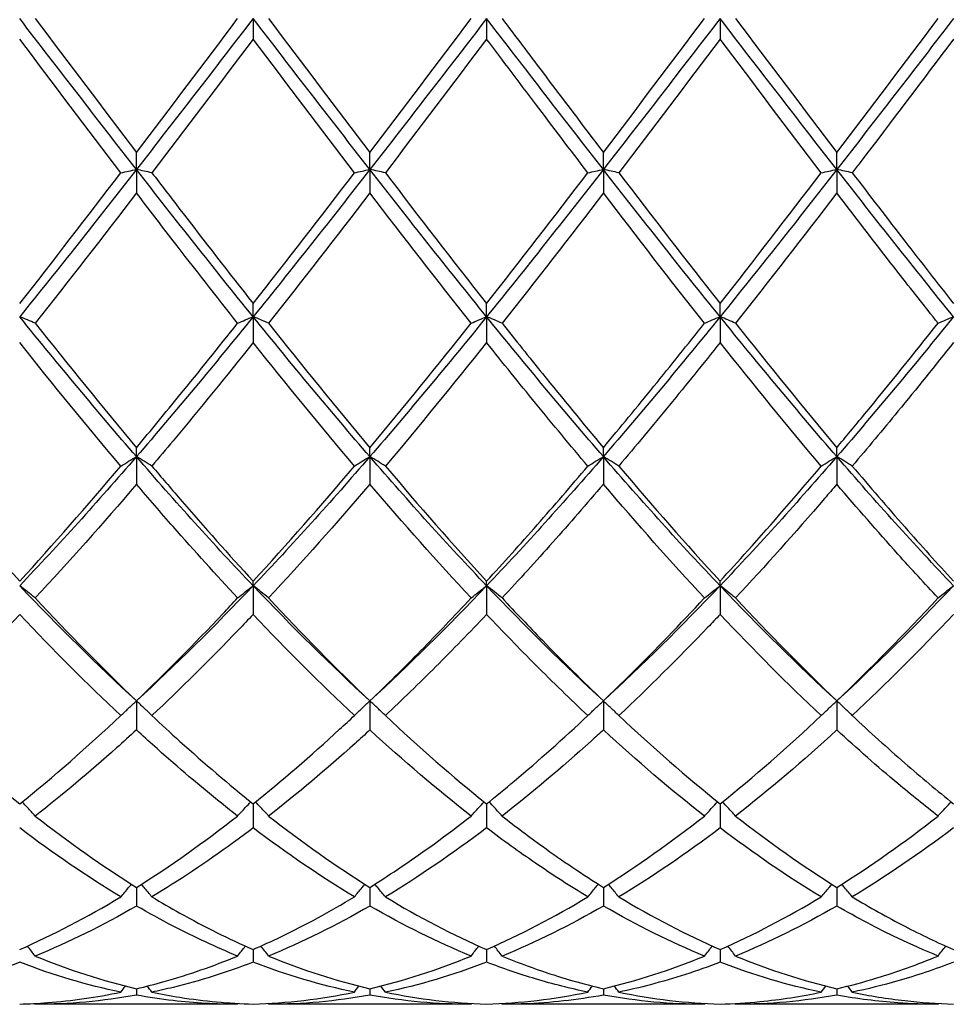
# Model space of a CAD drawing. Units: millimetres. Extents: x 19 to 674, y 19 to 471.
# Drawn here: x 548 to 557, y 166 to 175 of the extents above; entities that cross this region are included whole.
import ezdxf

# ---------------------------------------------------------------- set-up
doc = ezdxf.new("R2010")
doc.units = ezdxf.units.MM
doc.header["$LTSCALE"] = 2.333333
doc.layers.add('Visible (ISO)', color=7, linetype='Continuous', lineweight=25, true_color=0x00003f)

msp = doc.modelspace()

# ---------------------------------------------------------------- linework, layer by layer
at = {"layer": 'Visible (ISO)'}
for p, q in [((550.0843, 175), (550.0843, 174.8021)), ((552.3343, 175), (552.3343, 174.8021)), ((554.5843, 175), (554.5843, 174.8021)), ((548.9593, 173.5452), (548.9593, 173.7097)), ((551.2093, 173.5452), (551.2093, 173.7097)), ((553.4593, 173.5452), (553.4593, 173.7097)), ((555.7093, 173.5452), (555.7093, 173.7097)), ((548.9593, 173.5452), (548.9593, 173.3187)), ((551.2093, 173.5452), (551.2093, 173.3187)), ((553.4593, 173.5452), (553.4593, 173.3187)), ((555.7093, 173.5452), (555.7093, 173.3187)), ((550.0843, 172.1261), (550.0843, 172.2532)), ((552.3343, 172.1261), (552.3343, 172.2532)), ((554.5843, 172.1261), (554.5843, 172.2532)), ((550.0843, 172.1261), (550.0843, 171.8767)), ((552.3343, 172.1261), (552.3343, 171.8767)), ((554.5843, 172.1261), (554.5843, 171.8767)), ((548.9593, 170.7779), (548.9593, 170.8644)), ((551.2093, 170.7779), (551.2093, 170.8644)), ((553.4593, 170.7779), (553.4593, 170.8644)), ((555.7093, 170.7779), (555.7093, 170.8644)), ((548.9593, 170.7779), (548.9593, 170.5117)), ((551.2093, 170.7779), (551.2093, 170.5117)), ((553.4593, 170.7779), (553.4593, 170.5117)), ((555.7093, 170.7779), (555.7093, 170.5117)), ((550.0843, 169.5336), (550.0843, 169.5774)), ((552.3343, 169.5336), (552.3343, 169.5774)), ((554.5843, 169.5336), (554.5843, 169.5774)), ((550.0843, 169.5336), (550.0843, 169.2571)), ((552.3343, 169.5336), (552.3343, 169.2571)), ((554.5843, 169.5336), (554.5843, 169.2571)), ((548.9593, 168.4239), (548.9593, 168.144)), ((551.2093, 168.4239), (551.2093, 168.144)), ((553.4593, 168.4239), (553.4593, 168.144)), ((555.7093, 168.4239), (555.7093, 168.144)), ((550.0843, 167.4324), (550.0843, 167.1997)), ((552.3343, 167.4324), (552.3343, 167.1997)), ((554.5843, 167.4324), (554.5843, 167.1997)), ((548.9593, 166.6271), (548.9593, 166.4474)), ((551.2093, 166.6271), (551.2093, 166.4474)), ((553.4593, 166.6271), (553.4593, 166.4474)), ((555.7093, 166.6271), (555.7093, 166.4474)), ((550.0843, 166.0281), (550.0843, 165.9058)), ((552.3343, 166.0281), (552.3343, 165.9058)), ((554.5843, 166.0281), (554.5843, 165.9058)), ((548.9593, 165.65), (548.9593, 165.588)), ((551.2093, 165.65), (551.2093, 165.588)), ((553.4593, 165.65), (553.4593, 165.588)), ((555.7093, 165.65), (555.7093, 165.588)), ((549.935, 165.5), (547.9835, 165.5)), ((552.185, 165.5), (550.2335, 165.5)), ((554.435, 165.5), (552.4835, 165.5)), ((556.685, 165.5), (554.7335, 165.5))]:
    msp.add_line(p, q, dxfattribs=at)
for points in [[(548.9593, 173.5452), (548.5843, 174.0261), (548.2093, 174.5131), (547.8343, 175)], [(547.9835, 175), (548.3082, 174.5692), (548.6332, 174.1381), (548.9593, 173.7097)], [(550.0843, 175), (549.7093, 174.5131), (549.3343, 174.0261), (548.9593, 173.5452)], [(548.9593, 173.7097), (549.2848, 174.1374), (549.6098, 174.5686), (549.935, 175)], [(551.2093, 173.5452), (550.8343, 174.0261), (550.4593, 174.5131), (550.0843, 175)], [(550.2335, 175), (550.5592, 174.568), (550.8842, 174.1369), (551.2093, 173.7097)], [(551.2093, 173.7097), (551.5342, 174.1367), (551.8592, 174.5678), (552.185, 175)], [(552.3343, 175), (551.9593, 174.5131), (551.5843, 174.0261), (551.2093, 173.5452)], [(553.4593, 173.5452), (553.0843, 174.0261), (552.7093, 174.5131), (552.3343, 175)], [(554.5843, 175), (554.2093, 174.5131), (553.8343, 174.0261), (553.4593, 173.5452)], [(553.4593, 173.7097), (553.7849, 174.1376), (554.1099, 174.5687), (554.435, 175)], [(555.7093, 173.5452), (555.3343, 174.0261), (554.9593, 174.5131), (554.5843, 175)], [(554.7335, 175), (555.0584, 174.569), (555.3834, 174.1379), (555.7093, 173.7097)], [(556.8343, 175), (556.4593, 174.5131), (556.0843, 174.0261), (555.7093, 173.5452)], [(555.7093, 173.7097), (556.034, 174.1365), (556.359, 174.5675), (556.685, 175)], [(548.81, 173.5139), (548.4841, 173.9409), (548.1591, 174.3713), (547.8343, 174.8021)], [(550.0843, 174.8021), (549.7587, 174.3703), (549.4337, 173.9399), (549.1085, 173.5139)], [(551.06, 173.5139), (550.735, 173.9397), (550.41, 174.3701), (550.0843, 174.8021)], [(552.3343, 174.8021), (552.0083, 174.3698), (551.6833, 173.9394), (551.3585, 173.5139)], [(554.5843, 174.8021), (554.259, 174.3707), (553.9339, 173.9403), (553.6085, 173.5139)], [(555.56, 173.5139), (555.2342, 173.9407), (554.9092, 174.3711), (554.5843, 174.8021)], [(548.9593, 173.5452), (548.5843, 173.0642), (548.2093, 172.5893), (547.8343, 172.1261)], [(547.8343, 172.2532), (548.1598, 172.6665), (548.4848, 173.0877), (548.81, 173.5139)], [(550.0843, 172.1261), (549.7093, 172.5893), (549.3343, 173.0642), (548.9593, 173.5452)], [(551.2093, 173.5452), (550.8343, 173.0642), (550.4593, 172.5893), (550.0843, 172.1261)], [(550.0843, 172.2532), (550.4101, 172.6669), (550.7351, 173.0881), (551.06, 173.5139)], [(552.3343, 172.1261), (551.9593, 172.5893), (551.5843, 173.0642), (551.2093, 173.5452)], [(551.3585, 173.5139), (551.6833, 173.0883), (552.0083, 172.6671), (552.3343, 172.2532)], [(553.4593, 173.5452), (553.0843, 173.0642), (552.7093, 172.5893), (552.3343, 172.1261)], [(552.3343, 172.2532), (552.6596, 172.6664), (552.9846, 173.0876), (553.31, 173.5139)], [(554.5843, 172.1261), (554.2093, 172.5893), (553.8343, 173.0642), (553.4593, 173.5452)], [(553.6085, 173.5139), (553.9343, 173.0871), (554.2593, 172.6659), (554.5843, 172.2532)], [(555.7093, 173.5452), (555.3343, 173.0642), (554.9593, 172.5893), (554.5843, 172.1261)], [(554.5843, 172.2532), (554.909, 172.6656), (555.234, 173.0867), (555.56, 173.5139)], [(556.8343, 172.1261), (556.4593, 172.5893), (556.0843, 173.0642), (555.7093, 173.5452)], [(548.9593, 173.3187), (548.6337, 172.8936), (548.3087, 172.4745), (547.9835, 172.0643)], [(551.2093, 173.3187), (550.8841, 172.8942), (550.5591, 172.4751), (550.2335, 172.0643)], [(552.185, 172.0643), (551.8592, 172.4754), (551.5342, 172.8945), (551.2093, 173.3187)], [(553.4593, 173.3187), (553.1339, 172.8939), (552.8089, 172.4748), (552.4835, 172.0643)], [(554.435, 172.0643), (554.1101, 172.4742), (553.7851, 172.8933), (553.4593, 173.3187)], [(555.7093, 173.3187), (555.384, 172.894), (555.059, 172.4749), (554.7335, 172.0643)], [(548.9593, 170.7779), (548.5843, 171.2118), (548.2093, 171.663), (547.8343, 172.1261)], [(547.9835, 172.0643), (548.3082, 171.6547), (548.6332, 171.2537), (548.9593, 170.8644)], [(550.0843, 172.1261), (549.7093, 171.663), (549.3343, 171.2118), (548.9593, 170.7779)], [(551.2093, 170.7779), (550.8343, 171.2118), (550.4593, 171.663), (550.0843, 172.1261)], [(550.2335, 172.0643), (550.5592, 171.6535), (550.8842, 171.2526), (551.2093, 170.8644)], [(552.3343, 172.1261), (551.9593, 171.663), (551.5843, 171.2118), (551.2093, 170.7779)], [(551.2093, 170.8644), (551.5346, 171.2529), (551.8596, 171.6539), (552.185, 172.0643)], [(553.4593, 170.7779), (553.0843, 171.2118), (552.7093, 171.663), (552.3343, 172.1261)], [(554.5843, 172.1261), (554.2093, 171.663), (553.8343, 171.2118), (553.4593, 170.7779)], [(555.7093, 170.7779), (555.3343, 171.2118), (554.9593, 171.663), (554.5843, 172.1261)], [(554.7335, 172.0643), (555.0584, 171.6544), (555.3834, 171.2535), (555.7093, 170.8644)], [(556.8343, 172.1261), (556.4593, 171.663), (556.0843, 171.2118), (555.7093, 170.7779)], [(548.81, 170.6871), (548.4841, 171.0723), (548.1591, 171.4698), (547.8343, 171.8767)], [(551.06, 170.6871), (550.735, 171.0712), (550.41, 171.4687), (550.0843, 171.8767)], [(552.3343, 171.8767), (552.0089, 171.4691), (551.6839, 171.0716), (551.3585, 170.6871)], [(555.56, 170.6871), (555.2342, 171.0721), (554.9092, 171.4696), (554.5843, 171.8767)], [(548.9593, 170.7779), (548.5843, 170.344), (548.2093, 169.9275), (547.8343, 169.5336)], [(550.0843, 169.5336), (549.7093, 169.9275), (549.3343, 170.344), (548.9593, 170.7779)], [(551.2093, 170.7779), (550.8343, 170.344), (550.4593, 169.9275), (550.0843, 169.5336)], [(552.3343, 169.5336), (551.9593, 169.9275), (551.5843, 170.344), (551.2093, 170.7779)], [(553.4593, 170.7779), (553.0843, 170.344), (552.7093, 169.9275), (552.3343, 169.5336)], [(554.5843, 169.5336), (554.2093, 169.9275), (553.8343, 170.344), (553.4593, 170.7779)], [(555.7093, 170.7779), (555.3343, 170.344), (554.9593, 169.9275), (554.5843, 169.5336)], [(556.8343, 169.5336), (556.4593, 169.9275), (556.0843, 170.344), (555.7093, 170.7779)], [(546.8585, 170.6871), (547.1841, 170.3023), (547.5091, 169.9315), (547.8343, 169.5774)], [(547.8343, 169.5774), (548.1591, 169.9312), (548.4841, 170.3019), (548.81, 170.6871)], [(550.0843, 169.5774), (550.4096, 169.9318), (550.7346, 170.3025), (551.06, 170.6871)], [(551.3585, 170.6871), (551.6833, 170.3032), (552.0083, 169.9324), (552.3343, 169.5774)], [(553.6085, 170.6871), (553.9343, 170.3021), (554.2593, 169.9313), (554.5843, 169.5774)], [(548.9593, 170.5117), (548.6332, 170.1305), (548.3082, 169.7645), (547.9835, 169.416)], [(551.2093, 170.5117), (550.8839, 170.1313), (550.5589, 169.7652), (550.2335, 169.416)], [(552.185, 169.416), (551.8592, 169.7657), (551.5342, 170.1318), (551.2093, 170.5117)], [(554.435, 169.416), (554.1101, 169.7647), (553.7851, 170.1307), (553.4593, 170.5117)], [(548.9593, 168.4239), (548.5843, 168.7682), (548.2093, 169.1397), (547.8343, 169.5336)], [(550.0843, 169.5336), (549.7093, 169.1397), (549.3343, 168.7682), (548.9593, 168.4239)], [(551.2093, 168.4239), (550.8343, 168.7682), (550.4593, 169.1397), (550.0843, 169.5336)], [(552.3343, 169.5336), (551.9593, 169.1397), (551.5843, 168.7682), (551.2093, 168.4239)], [(553.4593, 168.4239), (553.0843, 168.7682), (552.7093, 169.1397), (552.3343, 169.5336)], [(554.5843, 169.5336), (554.2093, 169.1397), (553.8343, 168.7682), (553.4593, 168.4239)], [(555.7093, 168.4239), (555.3343, 168.7682), (554.9593, 169.1397), (554.5843, 169.5336)], [(556.8343, 169.5336), (556.4593, 169.1397), (556.0843, 168.7682), (555.7093, 168.4239)], [(547.9835, 169.416), (548.3082, 169.0676), (548.6332, 168.736), (548.9593, 168.4239)], [(550.2335, 169.416), (550.5592, 169.0665), (550.8842, 168.7351), (551.2093, 168.4239)], [(554.7335, 169.416), (555.0584, 169.0674), (555.3834, 168.7358), (555.7093, 168.4239)], [(555.7093, 168.4239), (556.0348, 168.7355), (556.3598, 169.067), (556.685, 169.416)], [(547.8343, 169.2571), (547.509, 168.9135), (547.184, 168.5878), (546.8585, 168.2825)], [(548.81, 168.2825), (548.4841, 168.5882), (548.1591, 168.9139), (547.8343, 169.2571)], [(551.06, 168.2825), (550.735, 168.5873), (550.41, 168.9129), (550.0843, 169.2571)], [(555.56, 168.2825), (555.2342, 168.588), (554.9092, 168.9137), (554.5843, 169.2571)], [(556.8343, 169.2571), (556.5088, 168.9132), (556.1838, 168.5876), (555.8585, 168.2825)], [(546.8585, 168.2825), (547.1841, 167.9771), (547.5091, 167.6931), (547.8343, 167.4324)], [(547.8343, 167.4324), (548.1599, 167.6934), (548.4849, 167.9775), (548.81, 168.2825)], [(551.3585, 168.2825), (551.6833, 167.9778), (552.0083, 167.6937), (552.3343, 167.4324)], [(553.6085, 168.2825), (553.9343, 167.9769), (554.2593, 167.6929), (554.5843, 167.4324)], [(554.5843, 167.4324), (554.9098, 167.6934), (555.2348, 167.9774), (555.56, 168.2825)], [(552.185, 167.3143), (551.8592, 167.5684), (551.5342, 167.8457), (551.2093, 168.144)], [(554.435, 167.3143), (554.1101, 167.5677), (553.7851, 167.8448), (553.4593, 168.144)], [(555.7093, 168.144), (555.3838, 167.8451), (555.0588, 167.568), (554.7335, 167.3143)], [(547.9835, 167.3143), (548.3082, 167.0611), (548.6332, 166.8315), (548.9593, 166.6271)], [(548.9593, 166.6271), (549.284, 166.8306), (549.609, 167.0601), (549.935, 167.3143)], [(550.2335, 167.3143), (550.5592, 167.0604), (550.8842, 166.8309), (551.2093, 166.6271)], [(553.4593, 166.6271), (553.7848, 166.8311), (554.1098, 167.0608), (554.435, 167.3143)], [(554.7335, 167.3143), (555.0584, 167.061), (555.3834, 166.8313), (555.7093, 166.6271)], [(555.7093, 166.6271), (556.0341, 166.8307), (556.3591, 167.0602), (556.685, 167.3143)], [(548.81, 166.5354), (548.4841, 166.7317), (548.1591, 166.9537), (547.8343, 167.1997)], [(551.06, 166.5354), (550.735, 166.7312), (550.41, 166.953), (550.0843, 167.1997)], [(552.3343, 167.1997), (552.0087, 166.9532), (551.6837, 166.7313), (551.3585, 166.5354)], [(554.5843, 167.1997), (554.2588, 166.9532), (553.9338, 166.7313), (553.6085, 166.5354)], [(555.56, 166.5354), (555.2342, 166.7316), (554.9092, 166.9536), (554.5843, 167.1997)], [(556.8343, 167.1997), (556.5095, 166.9538), (556.1845, 166.7318), (555.8585, 166.5354)], [(547.8343, 166.0281), (548.159, 166.1697), (548.484, 166.3391), (548.81, 166.5354)], [(551.3585, 166.5354), (551.6833, 166.3398), (552.0083, 166.1702), (552.3343, 166.0281)], [(552.3343, 166.0281), (552.6599, 166.1701), (552.9849, 166.3397), (553.31, 166.5354)], [(553.6085, 166.5354), (553.9343, 166.3393), (554.2593, 166.1698), (554.5843, 166.0281)], [(554.5843, 166.0281), (554.9091, 166.1697), (555.2341, 166.3392), (555.56, 166.5354)], [(548.9593, 166.4474), (548.6332, 166.2591), (548.3082, 166.098), (547.9835, 165.965)], [(551.2093, 166.4474), (550.8837, 166.2594), (550.5587, 166.0983), (550.2335, 165.965)], [(552.185, 165.965), (551.8592, 166.0985), (551.5342, 166.2598), (551.2093, 166.4474)], [(553.4593, 166.4474), (553.1342, 166.2597), (552.8092, 166.0985), (552.4835, 165.965)], [(554.435, 165.965), (554.1101, 166.0981), (553.7851, 166.2593), (553.4593, 166.4474)], [(555.7093, 166.4474), (555.3845, 166.2599), (555.0595, 166.0986), (554.7335, 165.965)], [(547.9835, 165.965), (548.3082, 165.8319), (548.6332, 165.7265), (548.9593, 165.65)], [(550.2335, 165.965), (550.5592, 165.8315), (550.8842, 165.7263), (551.2093, 165.65)], [(551.2093, 165.65), (551.5349, 165.7264), (551.8599, 165.8317), (552.185, 165.965)], [(553.4593, 165.65), (553.7841, 165.7262), (554.1091, 165.8314), (554.435, 165.965)], [(554.7335, 165.965), (555.0584, 165.8318), (555.3834, 165.7265), (555.7093, 165.65)], [(548.81, 165.617), (548.4841, 165.6846), (548.1591, 165.7812), (547.8343, 165.9058)], [(551.06, 165.617), (550.735, 165.6844), (550.41, 165.7808), (550.0843, 165.9058)], [(552.3343, 165.9058), (552.0091, 165.7811), (551.6841, 165.6845), (551.3585, 165.617)], [(555.56, 165.617), (555.2342, 165.6846), (554.9092, 165.7811), (554.5843, 165.9058)], [(548.81, 165.617), (548.8244, 165.6366), (548.8389, 165.6563), (548.8535, 165.6758)], [(549.1085, 165.617), (549.0941, 165.6366), (549.0796, 165.6563), (549.065, 165.6758)], [(551.06, 165.617), (551.0744, 165.6366), (551.0889, 165.6563), (551.1035, 165.6758)], [(551.3585, 165.617), (551.3441, 165.6366), (551.3296, 165.6563), (551.315, 165.6758)], [(553.31, 165.617), (553.3244, 165.6366), (553.3389, 165.6563), (553.3535, 165.6758)], [(553.6085, 165.617), (553.5941, 165.6366), (553.5796, 165.6563), (553.565, 165.6758)], [(555.56, 165.617), (555.5744, 165.6366), (555.5889, 165.6563), (555.6035, 165.6758)], [(555.8585, 165.617), (555.8441, 165.6366), (555.8296, 165.6563), (555.815, 165.6758)], [(548.9593, 165.588), (548.6336, 165.5294), (548.3086, 165.5), (547.9835, 165.5)], [(550.0843, 165.5021), (550.4099, 165.5111), (550.7349, 165.5495), (551.06, 165.617)], [(551.2093, 165.588), (550.8841, 165.5295), (550.5591, 165.5), (550.2335, 165.5)], [(552.185, 165.5), (551.8592, 165.5), (551.5342, 165.5295), (551.2093, 165.588)], [(551.3585, 165.617), (551.6833, 165.5496), (552.0083, 165.5111), (552.3343, 165.5021)], [(552.3343, 165.5021), (552.6591, 165.511), (552.9841, 165.5493), (553.31, 165.617)], [(554.435, 165.5), (554.1101, 165.5), (553.7851, 165.5293), (553.4593, 165.588)], [(553.6085, 165.617), (553.9343, 165.5494), (554.2593, 165.511), (554.5843, 165.5021)], [(555.7093, 165.588), (555.3833, 165.5293), (555.0583, 165.5), (554.7335, 165.5)], [(547.9835, 165.5), (547.9816, 165.5026), (547.9797, 165.5053), (547.9777, 165.5079)], [(549.935, 165.5), (549.9369, 165.5026), (549.9389, 165.5053), (549.9408, 165.5079)], [(550.2335, 165.5), (550.2316, 165.5026), (550.2297, 165.5053), (550.2277, 165.5079)], [(552.185, 165.5), (552.1869, 165.5026), (552.1889, 165.5053), (552.1908, 165.5079)], [(552.4835, 165.5), (552.4816, 165.5026), (552.4797, 165.5053), (552.4777, 165.5079)], [(554.435, 165.5), (554.4369, 165.5026), (554.4389, 165.5053), (554.4408, 165.5079)], [(554.7335, 165.5), (554.7316, 165.5026), (554.7297, 165.5053), (554.7277, 165.5079)], [(556.685, 165.5), (556.6869, 165.5026), (556.6889, 165.5053), (556.6908, 165.5079)]]:
    msp.add_open_spline(points, degree=3, dxfattribs=at)
for points, knots in [([(552.4835, 175), (552.6126, 174.8287), (552.7419, 174.6572), (553.0678, 174.2256), (553.2637, 173.9667), (553.4593, 173.7097)], [41.3332546, 41.3332546, 41.3332546, 41.3332546, 41.3977983, 41.3977983, 41.4956601, 41.4956601, 41.4956601, 41.4956601]), ([(553.31, 173.5139), (553.1423, 173.7336), (552.9743, 173.9549), (552.6484, 174.3856), (552.4912, 174.5939), (552.3343, 174.8021)], [1.6653066, 1.6653066, 1.6653066, 1.6653066, 1.7492027, 1.7492027, 1.8277022, 1.8277022, 1.8277022, 1.8277022]), ([(556.8343, 174.8021), (556.5346, 174.4047), (556.2348, 174.0077), (555.909, 173.5801), (555.8838, 173.547), (555.8585, 173.5139)], [0.8204868, 0.8204868, 0.8204868, 0.8204868, 0.9702708, 0.9702708, 0.9828626, 0.9828626, 0.9828626, 0.9828626]), ([(548.81, 173.5139), (548.8344, 173.5191), (548.859, 173.5244), (548.9087, 173.5348), (548.9339, 173.54), (548.9593, 173.5452)], [-0.02495535, -0.02495535, -0.02495535, -0.02495535, -0.01248371, -0.01248371, 0, 0, 0, 0]), ([(549.1085, 173.5139), (549.0841, 173.5191), (549.0595, 173.5244), (549.0098, 173.5348), (548.9846, 173.54), (548.9593, 173.5452)], [-0.02495535, -0.02495535, -0.02495535, -0.02495535, -0.01248371, -0.01248371, 0, 0, 0, 0]), ([(549.1085, 173.5139), (549.1985, 173.396), (549.2885, 173.2784), (549.6145, 172.8542), (549.8496, 172.5512), (550.0843, 172.2532)], [40.7698014, 40.7698014, 40.7698014, 40.7698014, 40.8147307, 40.8147307, 40.9322447, 40.9322447, 40.9322447, 40.9322447]), ([(551.06, 173.5139), (551.0844, 173.5191), (551.109, 173.5244), (551.1587, 173.5348), (551.1839, 173.54), (551.2093, 173.5452)], [-0.02495535, -0.02495535, -0.02495535, -0.02495535, -0.01248428, -0.01248428, 0, 0, 0, 0]), ([(551.3585, 173.5139), (551.3341, 173.5191), (551.3095, 173.5244), (551.2598, 173.5348), (551.2346, 173.54), (551.2093, 173.5452)], [-0.02495535, -0.02495535, -0.02495535, -0.02495535, -0.01248428, -0.01248428, 0, 0, 0, 0]), ([(553.31, 173.5139), (553.3344, 173.5191), (553.359, 173.5244), (553.4087, 173.5348), (553.4339, 173.54), (553.4593, 173.5452)], [-0.02495535, -0.02495535, -0.02495535, -0.02495535, -0.01248201, -0.01248201, 0, 0, 0, 0]), ([(553.6085, 173.5139), (553.5841, 173.5191), (553.5595, 173.5244), (553.5098, 173.5348), (553.4846, 173.54), (553.4593, 173.5452)], [-0.02495535, -0.02495535, -0.02495535, -0.02495535, -0.01248201, -0.01248201, 0, 0, 0, 0]), ([(555.56, 173.5139), (555.5844, 173.5191), (555.609, 173.5244), (555.6587, 173.5348), (555.6839, 173.54), (555.7093, 173.5452)], [-0.02495535, -0.02495535, -0.02495535, -0.02495535, -0.01248147, -0.01248147, 0, 0, 0, 0]), ([(555.8585, 173.5139), (555.8341, 173.5191), (555.8095, 173.5244), (555.7598, 173.5348), (555.7346, 173.54), (555.7093, 173.5452)], [-0.02495535, -0.02495535, -0.02495535, -0.02495535, -0.01248147, -0.01248147, 0, 0, 0, 0]), ([(555.8585, 173.5139), (556.0268, 173.2934), (556.1953, 173.0738), (556.5212, 172.6527), (556.6778, 172.4519), (556.8343, 172.2532)], [41.8966928, 41.8966928, 41.8966928, 41.8966928, 41.9808658, 41.9808658, 42.0590885, 42.0590885, 42.0590885, 42.0590885]), ([(549.935, 172.0643), (549.7282, 172.3253), (549.5209, 172.5904), (549.195, 173.0116), (549.0771, 173.1649), (548.9593, 173.3187)], [2.228731, 2.228731, 2.228731, 2.228731, 2.3322703, 2.3322703, 2.3911445, 2.3911445, 2.3911445, 2.3911445]), ([(556.685, 172.0643), (556.5564, 172.2266), (556.4277, 172.3904), (556.1018, 172.8081), (555.9054, 173.0627), (555.7093, 173.3187)], [1.1018683, 1.1018683, 1.1018683, 1.1018683, 1.1661352, 1.1661352, 1.264274, 1.264274, 1.264274, 1.264274]), ([(547.9835, 172.0643), (547.9591, 172.0747), (547.9345, 172.0851), (547.8848, 172.1057), (547.8596, 172.116), (547.8343, 172.1261)], [-0.02495535, -0.02495535, -0.02495535, -0.02495535, -0.01248371, -0.01248371, 0, 0, 0, 0]), ([(548.9593, 170.8644), (549.0989, 171.0311), (549.2386, 171.2004), (549.5645, 171.5999), (549.7499, 171.8308), (549.935, 172.0643)], [40.7449457, 40.7449457, 40.7449457, 40.7449457, 40.8147307, 40.8147307, 40.9073459, 40.9073459, 40.9073459, 40.9073459]), ([(549.935, 172.0643), (549.9594, 172.0747), (549.984, 172.0851), (550.0337, 172.1057), (550.0589, 172.116), (550.0843, 172.1261)], [-0.02495535, -0.02495535, -0.02495535, -0.02495535, -0.01248428, -0.01248428, 0, 0, 0, 0]), ([(550.2335, 172.0643), (550.2091, 172.0747), (550.1845, 172.0851), (550.1348, 172.1057), (550.1096, 172.116), (550.0843, 172.1261)], [-0.02495535, -0.02495535, -0.02495535, -0.02495535, -0.01248428, -0.01248428, 0, 0, 0, 0]), ([(552.185, 172.0643), (552.2094, 172.0748), (552.234, 172.0851), (552.2837, 172.1057), (552.3089, 172.116), (552.3343, 172.1261)], [-0.02495535, -0.02495535, -0.02495535, -0.02495535, -0.0124824, -0.0124824, 0, 0, 0, 0]), ([(552.4835, 172.0643), (552.4591, 172.0748), (552.4345, 172.0851), (552.3848, 172.1057), (552.3596, 172.116), (552.3343, 172.1261)], [-0.02495535, -0.02495535, -0.02495535, -0.02495535, -0.0124824, -0.0124824, 0, 0, 0, 0]), ([(552.4835, 172.0643), (552.6126, 171.9014), (552.7419, 171.7397), (553.0678, 171.3365), (553.2637, 171.0979), (553.4593, 170.8644)], [41.3332547, 41.3332547, 41.3332547, 41.3332547, 41.3977983, 41.3977983, 41.4956601, 41.4956601, 41.4956601, 41.4956601]), ([(553.4593, 170.8644), (553.6217, 171.0584), (553.7843, 171.2557), (554.11, 171.6566), (554.2726, 171.8594), (554.435, 172.0643)], [0.350035, 0.350035, 0.350035, 0.350035, 0.4311887, 0.4311887, 0.5123435, 0.5123435, 0.5123435, 0.5123435]), ([(554.435, 172.0643), (554.4594, 172.0748), (554.484, 172.0851), (554.5337, 172.1057), (554.5589, 172.116), (554.5843, 172.1261)], [-0.02495535, -0.02495535, -0.02495535, -0.02495535, -0.01248201, -0.01248201, 0, 0, 0, 0]), ([(554.7335, 172.0643), (554.7091, 172.0748), (554.6845, 172.0851), (554.6348, 172.1057), (554.6096, 172.116), (554.5843, 172.1261)], [-0.02495535, -0.02495535, -0.02495535, -0.02495535, -0.01248201, -0.01248201, 0, 0, 0, 0]), ([(555.7093, 170.8644), (555.7982, 170.9706), (555.8872, 171.0778), (556.2131, 171.4738), (556.4493, 171.7669), (556.685, 172.0643)], [0.5386696, 0.5386696, 0.5386696, 0.5386696, 0.5830676, 0.5830676, 0.7011144, 0.7011144, 0.7011144, 0.7011144]), ([(556.685, 172.0643), (556.7094, 172.0748), (556.734, 172.0851), (556.7837, 172.1057), (556.8089, 172.116), (556.8343, 172.1261)], [-0.02495535, -0.02495535, -0.02495535, -0.02495535, -0.01248147, -0.01248147, 0, 0, 0, 0]), ([(550.0843, 171.8767), (549.8278, 171.5555), (549.5709, 171.2397), (549.2449, 170.8489), (549.1767, 170.7677), (549.1085, 170.6871)], [2.2038237, 2.2038237, 2.2038237, 2.2038237, 2.3322703, 2.3322703, 2.3663003, 2.3663003, 2.3663003, 2.3663003]), ([(553.31, 170.6871), (553.1423, 170.8853), (552.9743, 171.0874), (552.6484, 171.4854), (552.4912, 171.6801), (552.3343, 171.8767)], [1.6653066, 1.6653066, 1.6653066, 1.6653066, 1.7492027, 1.7492027, 1.8277022, 1.8277022, 1.8277022, 1.8277022]), ([(554.5843, 171.8767), (554.4218, 171.6733), (554.2592, 171.472), (553.9335, 171.0746), (553.7709, 170.8791), (553.6085, 170.6871)], [0.3750302, 0.3750302, 0.3750302, 0.3750302, 0.4561922, 0.4561922, 0.5373531, 0.5373531, 0.5373531, 0.5373531]), ([(556.8343, 171.8767), (556.6561, 171.6535), (556.4776, 171.4328), (556.1519, 171.0365), (556.0051, 170.8604), (555.8585, 170.6871)], [1.0769939, 1.0769939, 1.0769939, 1.0769939, 1.1661352, 1.1661352, 1.2393296, 1.2393296, 1.2393296, 1.2393296]), ([(548.81, 170.6871), (548.8344, 170.7024), (548.859, 170.7176), (548.9087, 170.7479), (548.9339, 170.7629), (548.9593, 170.7779)], [-0.02495535, -0.02495535, -0.02495535, -0.02495535, -0.01248428, -0.01248428, 0, 0, 0, 0]), ([(549.1085, 170.6871), (549.0841, 170.7024), (549.0595, 170.7176), (549.0098, 170.7479), (548.9846, 170.7629), (548.9593, 170.7779)], [-0.02495535, -0.02495535, -0.02495535, -0.02495535, -0.01248428, -0.01248428, 0, 0, 0, 0]), ([(551.06, 170.6871), (551.0844, 170.7024), (551.109, 170.7176), (551.1587, 170.7479), (551.1839, 170.7629), (551.2093, 170.7779)], [-0.02495535, -0.02495535, -0.02495535, -0.02495535, -0.0124827, -0.0124827, 0, 0, 0, 0]), ([(551.3585, 170.6871), (551.3341, 170.7024), (551.3095, 170.7176), (551.2598, 170.7479), (551.2346, 170.7629), (551.2093, 170.7779)], [-0.02495535, -0.02495535, -0.02495535, -0.02495535, -0.0124827, -0.0124827, 0, 0, 0, 0]), ([(553.31, 170.6871), (553.3344, 170.7024), (553.359, 170.7176), (553.4087, 170.7479), (553.4339, 170.7629), (553.4593, 170.7779)], [-0.02495535, -0.02495535, -0.02495535, -0.02495535, -0.0124824, -0.0124824, 0, 0, 0, 0]), ([(553.6085, 170.6871), (553.5841, 170.7024), (553.5595, 170.7176), (553.5098, 170.7479), (553.4846, 170.7629), (553.4593, 170.7779)], [-0.02495535, -0.02495535, -0.02495535, -0.02495535, -0.0124824, -0.0124824, 0, 0, 0, 0]), ([(555.56, 170.6871), (555.5844, 170.7024), (555.609, 170.7176), (555.6587, 170.7479), (555.6839, 170.7629), (555.7093, 170.7779)], [-0.02495535, -0.02495535, -0.02495535, -0.02495535, -0.01248201, -0.01248201, 0, 0, 0, 0]), ([(555.8585, 170.6871), (555.8341, 170.7024), (555.8095, 170.7176), (555.7598, 170.7479), (555.7346, 170.7629), (555.7093, 170.7779)], [-0.02495535, -0.02495535, -0.02495535, -0.02495535, -0.01248201, -0.01248201, 0, 0, 0, 0]), ([(549.1085, 170.6871), (549.1985, 170.5808), (549.2885, 170.4754), (549.6145, 170.0978), (549.8496, 169.833), (550.0843, 169.5774)], [40.7698014, 40.7698014, 40.7698014, 40.7698014, 40.8147307, 40.8147307, 40.9322447, 40.9322447, 40.9322447, 40.9322447]), ([(552.3343, 169.5774), (552.4967, 169.7543), (552.6593, 169.9356), (552.985, 170.3063), (553.1476, 170.4951), (553.31, 170.6871)], [0.350035, 0.350035, 0.350035, 0.350035, 0.4311889, 0.4311889, 0.5123435, 0.5123435, 0.5123435, 0.5123435]), ([(554.5843, 169.5774), (554.6732, 169.6742), (554.7622, 169.7724), (555.0878, 170.136), (555.324, 170.4081), (555.56, 170.6871)], [0.5386696, 0.5386696, 0.5386696, 0.5386696, 0.5830676, 0.5830676, 0.70096, 0.70096, 0.70096, 0.70096]), ([(555.8585, 170.6871), (556.0268, 170.4882), (556.1953, 170.2926), (556.5212, 169.9222), (556.6778, 169.7478), (556.8343, 169.5774)], [41.8966928, 41.8966928, 41.8966928, 41.8966928, 41.9808658, 41.9808658, 42.0590885, 42.0590885, 42.0590885, 42.0590885]), ([(549.935, 169.416), (549.7282, 169.638), (549.5209, 169.8674), (549.195, 170.2378), (549.0771, 170.3739), (548.9593, 170.5117)], [2.228731, 2.228731, 2.228731, 2.228731, 2.3322703, 2.3322703, 2.3911446, 2.3911446, 2.3911446, 2.3911446]), ([(553.4593, 170.5117), (553.2968, 170.3218), (553.1342, 170.1352), (552.8085, 169.7691), (552.6459, 169.5903), (552.4835, 169.416)], [0.3750307, 0.3750307, 0.3750307, 0.3750307, 0.4561924, 0.4561924, 0.5373536, 0.5373536, 0.5373536, 0.5373536]), ([(555.7093, 170.5117), (555.67, 170.4658), (555.6308, 170.4201), (555.305, 170.0427), (555.0192, 169.7226), (554.7335, 169.416)], [0.563497, 0.563497, 0.563497, 0.563497, 0.5830676, 0.5830676, 0.7258271, 0.7258271, 0.7258271, 0.7258271]), ([(556.685, 169.416), (556.5564, 169.554), (556.4277, 169.6949), (556.1018, 170.0578), (555.9054, 170.2824), (555.7093, 170.5117)], [1.1018683, 1.1018683, 1.1018683, 1.1018683, 1.1661352, 1.1661352, 1.264274, 1.264274, 1.264274, 1.264274]), ([(547.9835, 169.416), (547.9591, 169.4358), (547.9345, 169.4555), (547.8848, 169.4947), (547.8596, 169.5142), (547.8343, 169.5336)], [-0.02495535, -0.02495535, -0.02495535, -0.02495535, -0.01248428, -0.01248428, 0, 0, 0, 0]), ([(549.935, 169.416), (549.9594, 169.4358), (549.984, 169.4555), (550.0337, 169.4947), (550.0589, 169.5142), (550.0843, 169.5336)], [-0.02495535, -0.02495535, -0.02495535, -0.02495535, -0.01248294, -0.01248294, 0, 0, 0, 0]), ([(550.2335, 169.416), (550.2091, 169.4358), (550.1845, 169.4555), (550.1348, 169.4947), (550.1096, 169.5142), (550.0843, 169.5336)], [-0.02495535, -0.02495535, -0.02495535, -0.02495535, -0.01248294, -0.01248294, 0, 0, 0, 0]), ([(552.185, 169.416), (552.2094, 169.4358), (552.234, 169.4555), (552.2837, 169.4947), (552.3089, 169.5142), (552.3343, 169.5336)], [-0.02495535, -0.02495535, -0.02495535, -0.02495535, -0.0124827, -0.0124827, 0, 0, 0, 0]), ([(552.4835, 169.416), (552.4591, 169.4358), (552.4345, 169.4555), (552.3848, 169.4947), (552.3596, 169.5142), (552.3343, 169.5336)], [-0.02495535, -0.02495535, -0.02495535, -0.02495535, -0.0124827, -0.0124827, 0, 0, 0, 0]), ([(554.435, 169.416), (554.4594, 169.4358), (554.484, 169.4555), (554.5337, 169.4947), (554.5589, 169.5142), (554.5843, 169.5336)], [-0.02495535, -0.02495535, -0.02495535, -0.02495535, -0.0124824, -0.0124824, 0, 0, 0, 0]), ([(554.7335, 169.416), (554.7091, 169.4358), (554.6845, 169.4555), (554.6348, 169.4947), (554.6096, 169.5142), (554.5843, 169.5336)], [-0.02495535, -0.02495535, -0.02495535, -0.02495535, -0.0124824, -0.0124824, 0, 0, 0, 0]), ([(556.685, 169.416), (556.7094, 169.4358), (556.734, 169.4555), (556.7837, 169.4947), (556.8089, 169.5142), (556.8343, 169.5336)], [-0.02495535, -0.02495535, -0.02495535, -0.02495535, -0.01248201, -0.01248201, 0, 0, 0, 0]), ([(548.9593, 168.4239), (549.2369, 168.6897), (549.5146, 168.9703), (549.8402, 169.3147), (549.8876, 169.3652), (549.935, 169.416)], [0.1623187, 0.1623187, 0.1623187, 0.1623187, 0.3009545, 0.3009545, 0.3245926, 0.3245926, 0.3245926, 0.3245926]), ([(551.2093, 168.4239), (551.3717, 168.5794), (551.5343, 168.7401), (551.86, 169.0715), (552.0226, 169.2417), (552.185, 169.416)], [0.350035, 0.350035, 0.350035, 0.350035, 0.4311891, 0.4311891, 0.5123435, 0.5123435, 0.5123435, 0.5123435]), ([(552.4835, 169.416), (552.6126, 169.2775), (552.7419, 169.1414), (553.0678, 168.806), (553.2637, 168.6111), (553.4593, 168.4239)], [41.3332547, 41.3332547, 41.3332547, 41.3332547, 41.3977983, 41.3977983, 41.4956601, 41.4956601, 41.4956601, 41.4956601]), ([(553.4593, 168.4239), (553.5482, 168.509), (553.6372, 168.5957), (553.9628, 168.9184), (554.199, 169.1627), (554.435, 169.416)], [0.5386696, 0.5386696, 0.5386696, 0.5386696, 0.5830676, 0.5830676, 0.70096, 0.70096, 0.70096, 0.70096]), ([(550.0843, 169.2571), (550.0369, 169.207), (549.9894, 169.1573), (549.6638, 168.8184), (549.3861, 168.5429), (549.1085, 168.2825)], [0.3022132, 0.3022132, 0.3022132, 0.3022132, 0.3258518, 0.3258518, 0.4645086, 0.4645086, 0.4645086, 0.4645086]), ([(552.3343, 169.2571), (552.1718, 169.0855), (552.0092, 168.9181), (551.6835, 168.5925), (551.5209, 168.4348), (551.3585, 168.2825)], [0.3750311, 0.3750311, 0.3750311, 0.3750311, 0.4561927, 0.4561927, 0.537354, 0.537354, 0.537354, 0.537354]), ([(553.31, 168.2825), (553.1423, 168.4398), (552.9743, 168.6029), (552.6484, 168.9293), (552.4912, 169.0913), (552.3343, 169.2571)], [1.6653066, 1.6653066, 1.6653066, 1.6653066, 1.7492027, 1.7492027, 1.8277022, 1.8277022, 1.8277022, 1.8277022]), ([(554.5843, 169.2571), (554.545, 169.2157), (554.5058, 169.1744), (554.18, 168.8346), (553.8942, 168.5505), (553.6085, 168.2825)], [0.5634975, 0.5634975, 0.5634975, 0.5634975, 0.5830676, 0.5830676, 0.7258276, 0.7258276, 0.7258276, 0.7258276]), ([(548.81, 168.2825), (548.8344, 168.3063), (548.859, 168.33), (548.9087, 168.3771), (548.9339, 168.4006), (548.9593, 168.4239)], [-0.02495535, -0.02495535, -0.02495535, -0.02495535, -0.01248312, -0.01248312, 0, 0, 0, 0]), ([(549.1085, 168.2825), (549.0841, 168.3063), (549.0595, 168.33), (549.0098, 168.3771), (548.9846, 168.4006), (548.9593, 168.4239)], [-0.02495535, -0.02495535, -0.02495535, -0.02495535, -0.01248312, -0.01248312, 0, 0, 0, 0]), ([(551.06, 168.2825), (551.0844, 168.3063), (551.109, 168.33), (551.1587, 168.3771), (551.1839, 168.4006), (551.2093, 168.4239)], [-0.02495535, -0.02495535, -0.02495535, -0.02495535, -0.01248294, -0.01248294, 0, 0, 0, 0]), ([(551.3585, 168.2825), (551.3341, 168.3063), (551.3095, 168.33), (551.2598, 168.3771), (551.2346, 168.4006), (551.2093, 168.4239)], [-0.02495535, -0.02495535, -0.02495535, -0.02495535, -0.01248294, -0.01248294, 0, 0, 0, 0]), ([(553.31, 168.2825), (553.3344, 168.3063), (553.359, 168.33), (553.4087, 168.3771), (553.4339, 168.4006), (553.4593, 168.4239)], [-0.02495535, -0.02495535, -0.02495535, -0.02495535, -0.0124827, -0.0124827, 0, 0, 0, 0]), ([(553.6085, 168.2825), (553.5841, 168.3063), (553.5595, 168.33), (553.5098, 168.3771), (553.4846, 168.4006), (553.4593, 168.4239)], [-0.02495535, -0.02495535, -0.02495535, -0.02495535, -0.0124827, -0.0124827, 0, 0, 0, 0]), ([(555.56, 168.2825), (555.5844, 168.3063), (555.609, 168.33), (555.6587, 168.3772), (555.6839, 168.4006), (555.7093, 168.4239)], [-0.02495535, -0.02495535, -0.02495535, -0.02495535, -0.0124824, -0.0124824, 0, 0, 0, 0]), ([(555.8585, 168.2825), (555.8341, 168.3063), (555.8095, 168.33), (555.7598, 168.3772), (555.7346, 168.4006), (555.7093, 168.4239)], [-0.02495535, -0.02495535, -0.02495535, -0.02495535, -0.0124824, -0.0124824, 0, 0, 0, 0]), ([(549.1085, 168.2825), (549.1985, 168.1981), (549.2885, 168.1152), (549.6145, 167.8212), (549.8496, 167.6205), (550.0843, 167.4324)], [40.7698014, 40.7698014, 40.7698014, 40.7698014, 40.8147307, 40.8147307, 40.9322447, 40.9322447, 40.9322447, 40.9322447]), ([(550.0843, 167.4324), (550.3616, 167.6547), (550.6393, 167.8944), (550.9652, 168.194), (551.0126, 168.238), (551.06, 168.2825)], [0.3503414, 0.3503414, 0.3503414, 0.3503414, 0.4891348, 0.4891348, 0.5127775, 0.5127775, 0.5127775, 0.5127775]), ([(552.3343, 167.4324), (552.4232, 167.5036), (552.5122, 167.5767), (552.8378, 167.8505), (553.074, 168.0611), (553.31, 168.2825)], [0.5386696, 0.5386696, 0.5386696, 0.5386696, 0.5830676, 0.5830676, 0.70096, 0.70096, 0.70096, 0.70096]), ([(555.8585, 168.2825), (556.0268, 168.1246), (556.1953, 167.9721), (556.5212, 167.6888), (556.6778, 167.5578), (556.8343, 167.4324)], [41.8966928, 41.8966928, 41.8966928, 41.8966928, 41.9808658, 41.9808658, 42.0590885, 42.0590885, 42.0590885, 42.0590885]), ([(548.9593, 168.144), (548.8957, 168.0856), (548.832, 168.028), (548.5064, 167.7374), (548.2449, 167.5182), (547.9835, 167.3143)], [0.86909, 0.86909, 0.86909, 0.86909, 0.9008085, 0.9008085, 1.0313666, 1.0313666, 1.0313666, 1.0313666]), ([(549.935, 167.3143), (549.7282, 167.4756), (549.5209, 167.6468), (549.195, 167.9303), (549.0771, 168.0358), (548.9593, 168.144)], [2.228731, 2.228731, 2.228731, 2.228731, 2.3322703, 2.3322703, 2.3911445, 2.3911445, 2.3911445, 2.3911445]), ([(551.2093, 168.144), (551.1619, 168.1005), (551.1144, 168.0574), (550.7885, 167.7643), (550.5108, 167.5305), (550.2335, 167.3143)], [0.4905535, 0.4905535, 0.4905535, 0.4905535, 0.5141968, 0.5141968, 0.653011, 0.653011, 0.653011, 0.653011]), ([(553.4593, 168.144), (553.42, 168.108), (553.3808, 168.0722), (553.055, 167.7783), (552.7692, 167.5371), (552.4835, 167.3143)], [0.5634979, 0.5634979, 0.5634979, 0.5634979, 0.5830676, 0.5830676, 0.725828, 0.725828, 0.725828, 0.725828]), ([(556.685, 167.3143), (556.5564, 167.4146), (556.4277, 167.5187), (556.1018, 167.7913), (555.9054, 167.9639), (555.7093, 168.144)], [1.1018683, 1.1018683, 1.1018683, 1.1018683, 1.1661352, 1.1661352, 1.264274, 1.264274, 1.264274, 1.264274]), ([(547.9835, 167.3143), (547.9591, 167.3416), (547.9345, 167.3687), (547.8925, 167.4143), (547.8752, 167.4328), (547.8578, 167.4513)], [-0.02495535, -0.02495535, -0.02495535, -0.02495535, -0.01248327, -0.01248327, -0.00387205, -0.00387205, -0.00387205, -0.00387205]), ([(549.935, 167.3143), (549.9594, 167.3416), (549.984, 167.3687), (550.026, 167.4143), (550.0433, 167.4328), (550.0607, 167.4513)], [-0.02495535, -0.02495535, -0.02495535, -0.02495535, -0.01248312, -0.01248312, -0.00387205, -0.00387205, -0.00387205, -0.00387205]), ([(550.2335, 167.3143), (550.2091, 167.3416), (550.1845, 167.3687), (550.1425, 167.4143), (550.1252, 167.4328), (550.1078, 167.4513)], [-0.02495535, -0.02495535, -0.02495535, -0.02495535, -0.01248312, -0.01248312, -0.00387205, -0.00387205, -0.00387205, -0.00387205]), ([(552.185, 167.3143), (552.2094, 167.3416), (552.234, 167.3687), (552.276, 167.4143), (552.2933, 167.4328), (552.3107, 167.4513)], [-0.02495535, -0.02495535, -0.02495535, -0.02495535, -0.01248294, -0.01248294, -0.00387205, -0.00387205, -0.00387205, -0.00387205]), ([(552.4835, 167.3143), (552.4591, 167.3416), (552.4345, 167.3687), (552.3925, 167.4143), (552.3752, 167.4328), (552.3578, 167.4513)], [-0.02495535, -0.02495535, -0.02495535, -0.02495535, -0.01248294, -0.01248294, -0.00387205, -0.00387205, -0.00387205, -0.00387205]), ([(554.435, 167.3143), (554.4594, 167.3416), (554.484, 167.3687), (554.526, 167.4143), (554.5433, 167.4328), (554.5607, 167.4513)], [-0.02495535, -0.02495535, -0.02495535, -0.02495535, -0.0124827, -0.0124827, -0.00387205, -0.00387205, -0.00387205, -0.00387205]), ([(554.7335, 167.3143), (554.7091, 167.3416), (554.6845, 167.3687), (554.6425, 167.4143), (554.6252, 167.4328), (554.6078, 167.4513)], [-0.02495535, -0.02495535, -0.02495535, -0.02495535, -0.0124827, -0.0124827, -0.00387205, -0.00387205, -0.00387205, -0.00387205]), ([(556.685, 167.3143), (556.7094, 167.3416), (556.734, 167.3687), (556.776, 167.4143), (556.7933, 167.4328), (556.8107, 167.4513)], [-0.02495535, -0.02495535, -0.02495535, -0.02495535, -0.0124824, -0.0124824, -0.00387205, -0.00387205, -0.00387205, -0.00387205]), ([(551.2093, 166.6271), (551.2982, 166.6829), (551.3872, 166.7406), (551.7129, 166.9587), (551.949, 167.1304), (552.185, 167.3143)], [0.5386696, 0.5386696, 0.5386696, 0.5386696, 0.5830676, 0.5830676, 0.700995, 0.700995, 0.700995, 0.700995]), ([(552.4835, 167.3143), (552.6126, 167.2137), (552.7419, 167.1166), (553.0678, 166.8818), (553.2637, 166.7497), (553.4593, 166.6271)], [41.3332547, 41.3332547, 41.3332547, 41.3332547, 41.3977983, 41.3977983, 41.4956601, 41.4956601, 41.4956601, 41.4956601]), ([(550.0843, 167.1997), (550.0207, 167.1515), (549.9571, 167.1043), (549.6311, 166.8671), (549.3696, 166.6927), (549.1085, 166.5354)], [1.057372, 1.057372, 1.057372, 1.057372, 1.0890987, 1.0890987, 1.2197966, 1.2197966, 1.2197966, 1.2197966]), ([(553.31, 166.5354), (553.1423, 166.6364), (552.9743, 166.7446), (552.6484, 166.9674), (552.4912, 167.0808), (552.3343, 167.1997)], [1.6653066, 1.6653066, 1.6653066, 1.6653066, 1.7492027, 1.7492027, 1.8277022, 1.8277022, 1.8277022, 1.8277022]), ([(548.81, 166.5354), (548.8344, 166.5655), (548.859, 166.5953), (548.8929, 166.6358), (548.902, 166.6467), (548.9112, 166.6575)], [-0.02495535, -0.02495535, -0.02495535, -0.02495535, -0.01248327, -0.01248327, -0.00792954, -0.00792954, -0.00792954, -0.00792954]), ([(549.1085, 166.5354), (549.0841, 166.5655), (549.0595, 166.5953), (549.0256, 166.6358), (549.0165, 166.6467), (549.0073, 166.6575)], [-0.02495535, -0.02495535, -0.02495535, -0.02495535, -0.01248327, -0.01248327, -0.00792954, -0.00792954, -0.00792954, -0.00792954]), ([(551.06, 166.5354), (551.0844, 166.5655), (551.109, 166.5953), (551.1429, 166.6358), (551.152, 166.6467), (551.1612, 166.6575)], [-0.02495535, -0.02495535, -0.02495535, -0.02495535, -0.01248312, -0.01248312, -0.00792954, -0.00792954, -0.00792954, -0.00792954]), ([(551.3585, 166.5354), (551.3341, 166.5655), (551.3095, 166.5953), (551.2756, 166.6358), (551.2665, 166.6467), (551.2573, 166.6575)], [-0.02495535, -0.02495535, -0.02495535, -0.02495535, -0.01248312, -0.01248312, -0.00792954, -0.00792954, -0.00792954, -0.00792954]), ([(553.31, 166.5354), (553.3344, 166.5655), (553.359, 166.5953), (553.3929, 166.6358), (553.402, 166.6467), (553.4112, 166.6575)], [-0.02495535, -0.02495535, -0.02495535, -0.02495535, -0.01248294, -0.01248294, -0.00792954, -0.00792954, -0.00792954, -0.00792954]), ([(553.6085, 166.5354), (553.5841, 166.5655), (553.5595, 166.5953), (553.5256, 166.6358), (553.5165, 166.6467), (553.5073, 166.6575)], [-0.02495535, -0.02495535, -0.02495535, -0.02495535, -0.01248294, -0.01248294, -0.00792954, -0.00792954, -0.00792954, -0.00792954]), ([(555.56, 166.5354), (555.5844, 166.5655), (555.609, 166.5953), (555.6429, 166.6358), (555.652, 166.6467), (555.6612, 166.6575)], [-0.02495535, -0.02495535, -0.02495535, -0.02495535, -0.0124827, -0.0124827, -0.00792954, -0.00792954, -0.00792954, -0.00792954]), ([(555.8585, 166.5354), (555.8341, 166.5655), (555.8095, 166.5953), (555.7756, 166.6358), (555.7665, 166.6467), (555.7573, 166.6575)], [-0.02495535, -0.02495535, -0.02495535, -0.02495535, -0.0124827, -0.0124827, -0.00792954, -0.00792954, -0.00792954, -0.00792954]), ([(549.1085, 166.5354), (549.1985, 166.4813), (549.2885, 166.429), (549.6145, 166.2474), (549.8496, 166.1304), (550.0843, 166.0281)], [40.7698014, 40.7698014, 40.7698014, 40.7698014, 40.8147307, 40.8147307, 40.9322447, 40.9322447, 40.9322447, 40.9322447]), ([(550.0843, 166.0281), (550.1732, 166.0669), (550.2622, 166.1077), (550.5881, 166.265), (550.8243, 166.3935), (551.06, 166.5354)], [0.5386696, 0.5386696, 0.5386696, 0.5386696, 0.5830676, 0.5830676, 0.7011144, 0.7011144, 0.7011144, 0.7011144]), ([(555.8585, 166.5354), (556.0268, 166.4341), (556.1953, 166.3396), (556.5212, 166.171), (556.6778, 166.0963), (556.8343, 166.0281)], [41.8966928, 41.8966928, 41.8966928, 41.8966928, 41.9808658, 41.9808658, 42.0590885, 42.0590885, 42.0590885, 42.0590885]), ([(549.935, 165.965), (549.7282, 166.0498), (549.5209, 166.146), (549.195, 166.3147), (549.0771, 166.3794), (548.9593, 166.4474)], [2.228731, 2.228731, 2.228731, 2.228731, 2.3322703, 2.3322703, 2.3911445, 2.3911445, 2.3911445, 2.3911445]), ([(556.685, 165.965), (556.5564, 166.0177), (556.4277, 166.0748), (556.1018, 166.2304), (555.9054, 166.3342), (555.7093, 166.4474)], [1.1018683, 1.1018683, 1.1018683, 1.1018683, 1.1661352, 1.1661352, 1.264274, 1.264274, 1.264274, 1.264274]), ([(547.9835, 165.965), (547.9591, 165.997), (547.9345, 166.0289), (547.9095, 166.0608), (547.9093, 166.061), (547.9091, 166.0612)], [-0.02495535, -0.02495535, -0.02495535, -0.02495535, -0.01248339, -0.01248339, -0.01239508, -0.01239508, -0.01239508, -0.01239508]), ([(549.935, 165.965), (549.9594, 165.997), (549.984, 166.0289), (550.009, 166.0608), (550.0092, 166.061), (550.0094, 166.0612)], [-0.02495535, -0.02495535, -0.02495535, -0.02495535, -0.01248327, -0.01248327, -0.01239508, -0.01239508, -0.01239508, -0.01239508]), ([(550.2335, 165.965), (550.2091, 165.997), (550.1845, 166.0289), (550.1595, 166.0608), (550.1593, 166.061), (550.1591, 166.0612)], [-0.02495535, -0.02495535, -0.02495535, -0.02495535, -0.01248327, -0.01248327, -0.01239508, -0.01239508, -0.01239508, -0.01239508]), ([(552.185, 165.965), (552.2094, 165.997), (552.234, 166.0289), (552.259, 166.0608), (552.2592, 166.061), (552.2594, 166.0612)], [-0.02495535, -0.02495535, -0.02495535, -0.02495535, -0.01248312, -0.01248312, -0.01239508, -0.01239508, -0.01239508, -0.01239508]), ([(552.4835, 165.965), (552.4591, 165.997), (552.4345, 166.0289), (552.4095, 166.0608), (552.4093, 166.061), (552.4091, 166.0612)], [-0.02495535, -0.02495535, -0.02495535, -0.02495535, -0.01248312, -0.01248312, -0.01239508, -0.01239508, -0.01239508, -0.01239508]), ([(554.435, 165.965), (554.4594, 165.997), (554.484, 166.0289), (554.509, 166.0608), (554.5092, 166.061), (554.5094, 166.0612)], [-0.02495535, -0.02495535, -0.02495535, -0.02495535, -0.01248294, -0.01248294, -0.01239508, -0.01239508, -0.01239508, -0.01239508]), ([(554.7335, 165.965), (554.7091, 165.997), (554.6845, 166.0289), (554.6595, 166.0608), (554.6593, 166.061), (554.6591, 166.0612)], [-0.02495535, -0.02495535, -0.02495535, -0.02495535, -0.01248294, -0.01248294, -0.01239508, -0.01239508, -0.01239508, -0.01239508]), ([(556.685, 165.965), (556.7094, 165.997), (556.734, 166.0289), (556.759, 166.0608), (556.7592, 166.061), (556.7594, 166.0612)], [-0.02495535, -0.02495535, -0.02495535, -0.02495535, -0.0124827, -0.0124827, -0.01239508, -0.01239508, -0.01239508, -0.01239508]), ([(548.9593, 165.65), (549.0482, 165.6708), (549.1372, 165.6939), (549.4631, 165.7862), (549.6993, 165.8683), (549.935, 165.965)], [0.5386696, 0.5386696, 0.5386696, 0.5386696, 0.5830676, 0.5830676, 0.7011144, 0.7011144, 0.7011144, 0.7011144]), ([(552.4835, 165.965), (552.6126, 165.912), (552.7419, 165.8634), (553.0678, 165.7523), (553.2637, 165.6959), (553.4593, 165.65)], [41.3332547, 41.3332547, 41.3332547, 41.3332547, 41.3977983, 41.3977983, 41.4956601, 41.4956601, 41.4956601, 41.4956601]), ([(555.7093, 165.65), (555.8373, 165.68), (555.9656, 165.7146), (556.2915, 165.8139), (556.4884, 165.8844), (556.685, 165.965)], [1.1021233, 1.1021233, 1.1021233, 1.1021233, 1.1661352, 1.1661352, 1.2645295, 1.2645295, 1.2645295, 1.2645295]), ([(547.8343, 165.9058), (547.5435, 165.7942), (547.2525, 165.7051), (546.9267, 165.6314), (546.8926, 165.624), (546.8585, 165.617)], [2.5785466, 2.5785466, 2.5785466, 2.5785466, 2.7239119, 2.7239119, 2.740915, 2.740915, 2.740915, 2.740915]), ([(550.0843, 165.9058), (549.8278, 165.8074), (549.5709, 165.7264), (549.2449, 165.6465), (549.1767, 165.6311), (549.1085, 165.617)], [2.2038237, 2.2038237, 2.2038237, 2.2038237, 2.3322703, 2.3322703, 2.366301, 2.366301, 2.366301, 2.366301]), ([(553.31, 165.617), (553.1423, 165.6518), (552.9743, 165.6943), (552.6484, 165.7918), (552.4912, 165.8456), (552.3343, 165.9058)], [1.6653066, 1.6653066, 1.6653066, 1.6653066, 1.7492027, 1.7492027, 1.8277022, 1.8277022, 1.8277022, 1.8277022]), ([(554.5843, 165.9058), (554.3616, 165.8204), (554.1386, 165.748), (553.8127, 165.6622), (553.7106, 165.6381), (553.6085, 165.617)], [1.0546826, 1.0546826, 1.0546826, 1.0546826, 1.1661352, 1.1661352, 1.2171013, 1.2171013, 1.2171013, 1.2171013]), ([(556.8343, 165.9058), (556.6561, 165.8374), (556.4776, 165.7774), (556.1517, 165.6837), (556.005, 165.6474), (555.8585, 165.617)], [1.0769939, 1.0769939, 1.0769939, 1.0769939, 1.1661352, 1.1661352, 1.2393916, 1.2393916, 1.2393916, 1.2393916]), ([(547.8343, 165.5021), (547.9232, 165.5045), (548.0122, 165.5092), (548.3381, 165.5343), (548.5743, 165.568), (548.81, 165.617)], [0.5386696, 0.5386696, 0.5386696, 0.5386696, 0.5830676, 0.5830676, 0.7011144, 0.7011144, 0.7011144, 0.7011144]), ([(549.935, 165.5), (549.7282, 165.5), (549.5209, 165.5119), (549.195, 165.5494), (549.0771, 165.5668), (548.9593, 165.588)], [2.228731, 2.228731, 2.228731, 2.228731, 2.3322703, 2.3322703, 2.3911445, 2.3911445, 2.3911445, 2.3911445]), ([(549.1085, 165.617), (549.1985, 165.5983), (549.2885, 165.5818), (549.6145, 165.5303), (549.8496, 165.5085), (550.0843, 165.5021)], [40.7698014, 40.7698014, 40.7698014, 40.7698014, 40.8147307, 40.8147307, 40.9322447, 40.9322447, 40.9322447, 40.9322447]), ([(553.4593, 165.588), (553.2043, 165.5421), (552.949, 165.514), (552.623, 165.5014), (552.5532, 165.5), (552.4835, 165.5)], [1.6215237, 1.6215237, 1.6215237, 1.6215237, 1.7492027, 1.7492027, 1.7839926, 1.7839926, 1.7839926, 1.7839926]), ([(554.5843, 165.5021), (554.7123, 165.5056), (554.8406, 165.5137), (555.1665, 165.5459), (555.3634, 165.5762), (555.56, 165.617)], [1.1021233, 1.1021233, 1.1021233, 1.1021233, 1.1661352, 1.1661352, 1.2645295, 1.2645295, 1.2645295, 1.2645295]), ([(556.685, 165.5), (556.5564, 165.5), (556.4277, 165.5046), (556.1018, 165.5279), (555.9054, 165.5527), (555.7093, 165.588)], [1.1018683, 1.1018683, 1.1018683, 1.1018683, 1.1661352, 1.1661352, 1.264274, 1.264274, 1.264274, 1.264274]), ([(555.8585, 165.617), (556.0268, 165.582), (556.1953, 165.5548), (556.5212, 165.5175), (556.6778, 165.5064), (556.8343, 165.5021)], [41.8966928, 41.8966928, 41.8966928, 41.8966928, 41.9808658, 41.9808658, 42.0590885, 42.0590885, 42.0590885, 42.0590885])]:
    msp.add_open_spline(points, degree=3, knots=knots, dxfattribs=at)

doc.saveas('drawing.dxf')
